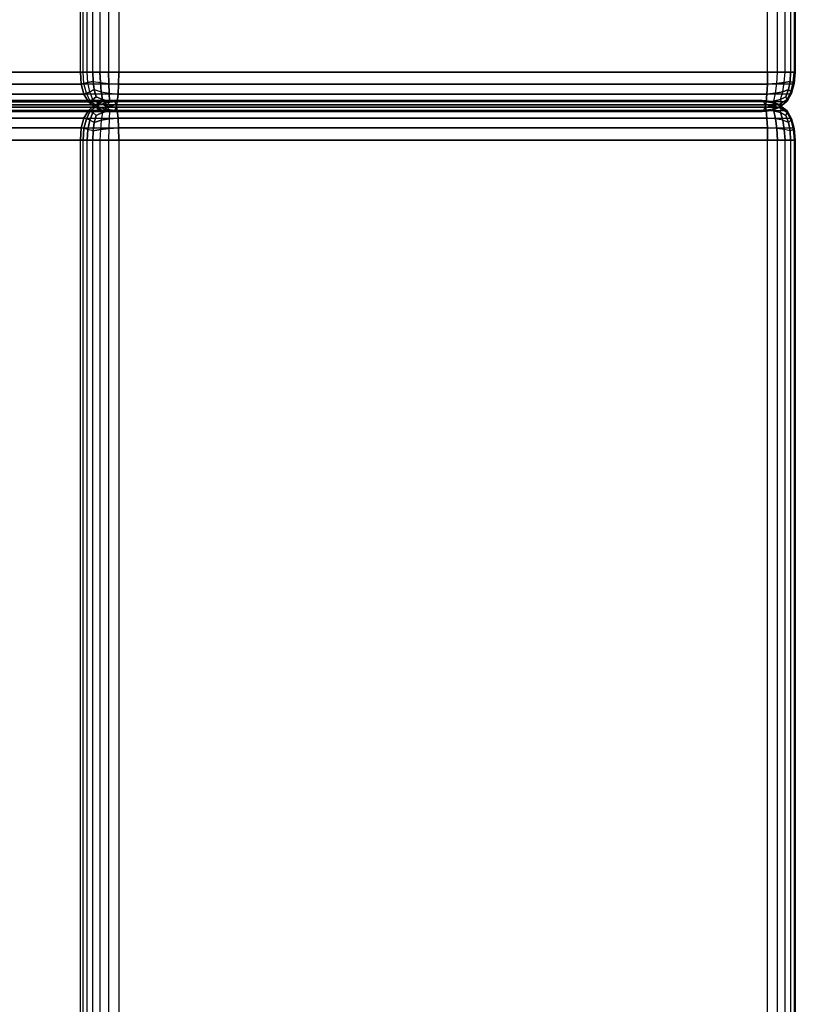
# Model space of a CAD drawing. Units: millimetres. Extents: x 27438 to 34938, y -3433 to 383.
# Drawn here: x 30887 to 30942, y -1789 to -1719 of the extents above; entities that cross this region are included whole.
import ezdxf

# ---------------------------------------------------------------- set-up
doc = ezdxf.new("R2010")
doc.units = ezdxf.units.MM
doc.header["$MEASUREMENT"] = 0
doc.layers.add('МАФЫ НАШИ', color=7, linetype='Continuous', lineweight=25)

# ---------------------------------------------------------------- blocks, each defined once
blk = doc.blocks.new('67шпрьпрь')
at = {"layer": 'МАФЫ НАШИ', "color": 7, "lineweight": 25}
for points in [[(39423.341, 3391.828), (39423.341, 3391.828), (39423.341, 3609.771), (39423.341, 3609.771)], [(39423.531, 3391.828), (39423.531, 3391.828), (39423.531, 3609.771), (39423.531, 3609.771)], [(39423.828, 3391.828), (39423.828, 3391.828), (39423.828, 3609.771), (39423.828, 3609.771)], [(39424.232, 3391.828), (39424.232, 3391.828), (39424.232, 3609.771), (39424.232, 3609.771)], [(39424.743, 3609.771), (39424.743, 3609.771), (39424.743, 3391.828), (39424.743, 3391.828)], [(39425.36, 3609.771), (39425.36, 3609.771), (39425.36, 3391.828), (39425.36, 3391.828)], [(39426.084, 3609.771), (39426.084, 3609.771), (39426.084, 3391.828), (39426.084, 3391.828)], [(39472.513, 3391.828), (39472.513, 3391.828), (39472.513, 3609.771), (39472.513, 3609.771)], [(39473.214, 3391.828), (39473.214, 3391.828), (39473.214, 3609.771), (39473.214, 3609.771)], [(39473.762, 3391.828), (39473.762, 3391.828), (39473.762, 3609.771), (39473.762, 3609.771)], [(39474.159, 3609.771), (39474.159, 3609.771), (39474.159, 3391.828), (39474.159, 3391.828)], [(39474.403, 3609.771), (39474.403, 3609.771), (39474.403, 3391.828), (39474.403, 3391.828)], [(39474.433, 3609.771), (39474.433, 3609.771), (39474.433, 3391.828), (39474.433, 3391.828)], [(39474.433, 3391.828), (39474.433, 3391.828), (39474.433, 3609.771), (39474.433, 3609.771)], [(39474.494, 3609.771), (39474.494, 3609.771), (39474.494, 3391.828), (39474.494, 3391.828)], [(39310.13, 3391.828), (39310.13, 3391.828), (39423.341, 3391.828), (39423.341, 3391.828)], [(39423.341, 3391.828), (39423.341, 3391.828), (39310.13, 3391.828), (39310.13, 3391.828)], [(39474.433, 3391.828), (39474.433, 3391.828), (39361.223, 3391.828), (39361.223, 3391.828)], [(39423.341, 3391.828), (39423.341, 3391.828), (39423.406, 3390.965), (39423.406, 3390.965)], [(39423.531, 3391.828), (39423.531, 3391.828), (39423.341, 3391.828), (39423.341, 3391.828)], [(39423.406, 3390.965), (39423.406, 3390.965), (39423.341, 3391.828), (39423.341, 3391.828)], [(39423.341, 3391.828), (39423.341, 3391.828), (39423.531, 3391.828), (39423.531, 3391.828)], [(39423.601, 3391.004), (39423.601, 3391.004), (39423.531, 3391.828), (39423.531, 3391.828)], [(39423.828, 3391.828), (39423.828, 3391.828), (39423.531, 3391.828), (39423.531, 3391.828)], [(39423.531, 3391.828), (39423.531, 3391.828), (39423.828, 3391.828), (39423.828, 3391.828)], [(39423.885, 3391.07), (39423.885, 3391.07), (39423.828, 3391.828), (39423.828, 3391.828)], [(39424.232, 3391.828), (39424.232, 3391.828), (39423.828, 3391.828), (39423.828, 3391.828)], [(39423.828, 3391.828), (39423.828, 3391.828), (39424.232, 3391.828), (39424.232, 3391.828)], [(39424.259, 3391.161), (39424.259, 3391.161), (39424.232, 3391.828), (39424.232, 3391.828)], [(39424.743, 3391.828), (39424.743, 3391.828), (39424.232, 3391.828), (39424.232, 3391.828)], [(39424.232, 3391.828), (39424.232, 3391.828), (39424.259, 3391.161), (39424.259, 3391.161)], [(39424.232, 3391.828), (39424.232, 3391.828), (39424.743, 3391.828), (39424.743, 3391.828)], [(39425.36, 3391.828), (39425.36, 3391.828), (39424.743, 3391.828), (39424.743, 3391.828)], [(39424.743, 3391.828), (39424.743, 3391.828), (39424.774, 3391.07), (39424.774, 3391.07)], [(39424.774, 3391.07), (39424.774, 3391.07), (39424.743, 3391.828), (39424.743, 3391.828)], [(39424.743, 3391.828), (39424.743, 3391.828), (39425.36, 3391.828), (39425.36, 3391.828)], [(39426.084, 3391.828), (39426.084, 3391.828), (39425.36, 3391.828), (39425.36, 3391.828)], [(39425.36, 3391.828), (39425.36, 3391.828), (39425.379, 3391.004), (39425.379, 3391.004)], [(39425.379, 3391.004), (39425.379, 3391.004), (39425.36, 3391.828), (39425.36, 3391.828)], [(39425.36, 3391.828), (39425.36, 3391.828), (39426.084, 3391.828), (39426.084, 3391.828)], [(39426.072, 3390.965), (39426.072, 3390.965), (39426.084, 3391.828), (39426.084, 3391.828)], [(39426.084, 3391.828), (39426.084, 3391.828), (39426.072, 3390.965), (39426.072, 3390.965)], [(39426.084, 3391.828), (39426.084, 3391.828), (39472.513, 3391.828), (39472.513, 3391.828)], [(39472.513, 3391.828), (39472.513, 3391.828), (39426.084, 3391.828), (39426.084, 3391.828)], [(39472.513, 3391.828), (39472.513, 3391.828), (39472.501, 3390.965), (39472.501, 3390.965)], [(39472.501, 3390.965), (39472.501, 3390.965), (39472.513, 3391.828), (39472.513, 3391.828)], [(39473.214, 3391.828), (39473.214, 3391.828), (39472.513, 3391.828), (39472.513, 3391.828)], [(39472.513, 3391.828), (39472.513, 3391.828), (39473.214, 3391.828), (39473.214, 3391.828)], [(39473.168, 3391.004), (39473.168, 3391.004), (39473.214, 3391.828), (39473.214, 3391.828)], [(39473.762, 3391.828), (39473.762, 3391.828), (39473.214, 3391.828), (39473.214, 3391.828)], [(39473.214, 3391.828), (39473.214, 3391.828), (39473.762, 3391.828), (39473.762, 3391.828)], [(39473.708, 3391.07), (39473.708, 3391.07), (39473.762, 3391.828), (39473.762, 3391.828)], [(39474.159, 3391.828), (39474.159, 3391.828), (39473.762, 3391.828), (39473.762, 3391.828)], [(39473.762, 3391.828), (39473.762, 3391.828), (39474.159, 3391.828), (39474.159, 3391.828)], [(39474.159, 3391.828), (39474.159, 3391.828), (39474.121, 3391.161), (39474.121, 3391.161)], [(39474.121, 3391.161), (39474.121, 3391.161), (39474.159, 3391.828), (39474.159, 3391.828)], [(39474.403, 3391.828), (39474.403, 3391.828), (39474.159, 3391.828), (39474.159, 3391.828)], [(39474.159, 3391.828), (39474.159, 3391.828), (39474.403, 3391.828), (39474.403, 3391.828)], [(39474.403, 3391.828), (39474.403, 3391.828), (39474.33, 3391.07), (39474.33, 3391.07)], [(39474.33, 3391.07), (39474.33, 3391.07), (39474.403, 3391.828), (39474.403, 3391.828)], [(39474.368, 3390.965), (39474.368, 3390.965), (39474.433, 3391.828), (39474.433, 3391.828)], [(39474.433, 3391.828), (39474.433, 3391.828), (39474.368, 3390.965), (39474.368, 3390.965)], [(39474.494, 3391.828), (39474.494, 3391.828), (39474.403, 3391.828), (39474.403, 3391.828)], [(39474.403, 3391.828), (39474.403, 3391.828), (39474.494, 3391.828), (39474.494, 3391.828)], [(39474.494, 3391.828), (39474.494, 3391.828), (39474.413, 3391.004), (39474.413, 3391.004)], [(39474.413, 3391.004), (39474.413, 3391.004), (39474.494, 3391.828), (39474.494, 3391.828)], [(39474.433, 3391.828), (39474.433, 3391.828), (39474.494, 3391.828), (39474.494, 3391.828)], [(39474.494, 3391.828), (39474.494, 3391.828), (39474.433, 3391.828), (39474.433, 3391.828)], [(39310.195, 3390.965), (39310.195, 3390.965), (39423.406, 3390.965), (39423.406, 3390.965)], [(39474.368, 3390.965), (39474.368, 3390.965), (39361.158, 3390.965), (39361.158, 3390.965)], [(39423.406, 3390.965), (39423.406, 3390.965), (39423.601, 3391.004), (39423.601, 3391.004)], [(39423.601, 3391.004), (39423.601, 3391.004), (39423.406, 3390.965), (39423.406, 3390.965)], [(39423.406, 3390.965), (39423.406, 3390.965), (39423.6, 3390.259), (39423.6, 3390.259)], [(39423.6, 3390.259), (39423.6, 3390.259), (39423.406, 3390.965), (39423.406, 3390.965)], [(39423.601, 3391.004), (39423.601, 3391.004), (39423.885, 3391.07), (39423.885, 3391.07)], [(39423.885, 3391.07), (39423.885, 3391.07), (39423.601, 3391.004), (39423.601, 3391.004)], [(39423.775, 3390.311), (39423.775, 3390.311), (39423.601, 3391.004), (39423.601, 3391.004)], [(39423.885, 3391.07), (39423.885, 3391.07), (39424.259, 3391.161), (39424.259, 3391.161)], [(39424.259, 3391.161), (39424.259, 3391.161), (39423.885, 3391.07), (39423.885, 3391.07)], [(39424.021, 3390.415), (39424.021, 3390.415), (39423.885, 3391.07), (39423.885, 3391.07)], [(39424.339, 3390.572), (39424.339, 3390.572), (39424.259, 3391.161), (39424.259, 3391.161)], [(39424.259, 3391.161), (39424.259, 3391.161), (39424.774, 3391.07), (39424.774, 3391.07)], [(39424.259, 3391.161), (39424.259, 3391.161), (39424.339, 3390.572), (39424.339, 3390.572)], [(39424.774, 3391.07), (39424.774, 3391.07), (39425.379, 3391.004), (39425.379, 3391.004)], [(39424.774, 3391.07), (39424.774, 3391.07), (39424.834, 3390.415), (39424.834, 3390.415)], [(39424.834, 3390.415), (39424.834, 3390.415), (39424.774, 3391.07), (39424.774, 3391.07)], [(39425.379, 3391.004), (39425.379, 3391.004), (39426.072, 3390.965), (39426.072, 3390.965)], [(39425.379, 3391.004), (39425.379, 3391.004), (39425.4, 3390.311), (39425.4, 3390.311)], [(39425.4, 3390.311), (39425.4, 3390.311), (39425.379, 3391.004), (39425.379, 3391.004)], [(39426.038, 3390.259), (39426.038, 3390.259), (39426.072, 3390.965), (39426.072, 3390.965)], [(39426.072, 3390.965), (39426.072, 3390.965), (39426.038, 3390.259), (39426.038, 3390.259)], [(39426.072, 3390.965), (39426.072, 3390.965), (39472.501, 3390.965), (39472.501, 3390.965)], [(39472.501, 3390.965), (39472.501, 3390.965), (39472.467, 3390.259), (39472.467, 3390.259)], [(39472.467, 3390.259), (39472.467, 3390.259), (39472.501, 3390.965), (39472.501, 3390.965)], [(39472.501, 3390.965), (39472.501, 3390.965), (39473.168, 3391.004), (39473.168, 3391.004)], [(39473.168, 3391.004), (39473.168, 3391.004), (39472.501, 3390.965), (39472.501, 3390.965)], [(39473.082, 3390.311), (39473.082, 3390.311), (39473.168, 3391.004), (39473.168, 3391.004)], [(39473.168, 3391.004), (39473.168, 3391.004), (39473.708, 3391.07), (39473.708, 3391.07)], [(39473.708, 3391.07), (39473.708, 3391.07), (39473.168, 3391.004), (39473.168, 3391.004)], [(39473.595, 3390.415), (39473.595, 3390.415), (39473.708, 3391.07), (39473.708, 3391.07)], [(39473.708, 3391.07), (39473.708, 3391.07), (39474.121, 3391.161), (39474.121, 3391.161)], [(39474.121, 3391.161), (39474.121, 3391.161), (39473.708, 3391.07), (39473.708, 3391.07)], [(39474.121, 3391.161), (39474.121, 3391.161), (39474.006, 3390.572), (39474.006, 3390.572)], [(39474.006, 3390.572), (39474.006, 3390.572), (39474.121, 3391.161), (39474.121, 3391.161)], [(39474.121, 3391.161), (39474.121, 3391.161), (39474.33, 3391.07), (39474.33, 3391.07)], [(39474.33, 3391.07), (39474.33, 3391.07), (39474.164, 3390.415), (39474.164, 3390.415)], [(39474.164, 3390.415), (39474.164, 3390.415), (39474.33, 3391.07), (39474.33, 3391.07)], [(39474.174, 3390.259), (39474.174, 3390.259), (39474.368, 3390.965), (39474.368, 3390.965)], [(39474.368, 3390.965), (39474.368, 3390.965), (39474.174, 3390.259), (39474.174, 3390.259)], [(39474.413, 3391.004), (39474.413, 3391.004), (39474.22, 3390.311), (39474.22, 3390.311)], [(39474.22, 3390.311), (39474.22, 3390.311), (39474.413, 3391.004), (39474.413, 3391.004)], [(39474.33, 3391.07), (39474.33, 3391.07), (39474.413, 3391.004), (39474.413, 3391.004)], [(39474.413, 3391.004), (39474.413, 3391.004), (39474.368, 3390.965), (39474.368, 3390.965)], [(39310.389, 3390.259), (39310.389, 3390.259), (39423.6, 3390.259), (39423.6, 3390.259)], [(39474.174, 3390.259), (39474.174, 3390.259), (39360.964, 3390.259), (39360.964, 3390.259)], [(39423.6, 3390.259), (39423.6, 3390.259), (39423.775, 3390.311), (39423.775, 3390.311)], [(39423.775, 3390.311), (39423.775, 3390.311), (39423.6, 3390.259), (39423.6, 3390.259)], [(39423.6, 3390.259), (39423.6, 3390.259), (39423.924, 3389.709), (39423.924, 3389.709)], [(39423.924, 3389.709), (39423.924, 3389.709), (39423.6, 3390.259), (39423.6, 3390.259)], [(39423.775, 3390.311), (39423.775, 3390.311), (39424.021, 3390.415), (39424.021, 3390.415)], [(39424.021, 3390.415), (39424.021, 3390.415), (39423.775, 3390.311), (39423.775, 3390.311)], [(39424.053, 3389.748), (39424.053, 3389.748), (39423.775, 3390.311), (39423.775, 3390.311)], [(39424.021, 3390.415), (39424.021, 3390.415), (39424.339, 3390.572), (39424.339, 3390.572)], [(39424.339, 3390.572), (39424.339, 3390.572), (39424.021, 3390.415), (39424.021, 3390.415)], [(39424.236, 3389.866), (39424.236, 3389.866), (39424.021, 3390.415), (39424.021, 3390.415)], [(39424.236, 3389.866), (39424.236, 3389.866), (39424.472, 3390.062), (39424.472, 3390.062)], [(39424.472, 3390.062), (39424.472, 3390.062), (39424.236, 3389.866), (39424.236, 3389.866)], [(39424.472, 3390.062), (39424.472, 3390.062), (39424.339, 3390.572), (39424.339, 3390.572)], [(39424.339, 3390.572), (39424.339, 3390.572), (39424.834, 3390.415), (39424.834, 3390.415)], [(39424.339, 3390.572), (39424.339, 3390.572), (39424.472, 3390.062), (39424.472, 3390.062)], [(39424.922, 3389.866), (39424.922, 3389.866), (39424.472, 3390.062), (39424.472, 3390.062)], [(39424.472, 3390.062), (39424.472, 3390.062), (39424.922, 3389.866), (39424.922, 3389.866)], [(39424.834, 3390.415), (39424.834, 3390.415), (39425.4, 3390.311), (39425.4, 3390.311)], [(39424.834, 3390.415), (39424.834, 3390.415), (39424.922, 3389.866), (39424.922, 3389.866)], [(39424.922, 3389.866), (39424.922, 3389.866), (39424.834, 3390.415), (39424.834, 3390.415)], [(39425.4, 3390.311), (39425.4, 3390.311), (39426.038, 3390.259), (39426.038, 3390.259)], [(39425.4, 3390.311), (39425.4, 3390.311), (39425.425, 3389.748), (39425.425, 3389.748)], [(39425.425, 3389.748), (39425.425, 3389.748), (39425.4, 3390.311), (39425.4, 3390.311)], [(39425.981, 3389.709), (39425.981, 3389.709), (39426.038, 3390.259), (39426.038, 3390.259)], [(39426.038, 3390.259), (39426.038, 3390.259), (39425.981, 3389.709), (39425.981, 3389.709)], [(39426.038, 3390.259), (39426.038, 3390.259), (39472.467, 3390.259), (39472.467, 3390.259)], [(39472.467, 3390.259), (39472.467, 3390.259), (39472.41, 3389.709), (39472.41, 3389.709)], [(39472.41, 3389.709), (39472.41, 3389.709), (39472.467, 3390.259), (39472.467, 3390.259)], [(39472.467, 3390.259), (39472.467, 3390.259), (39473.082, 3390.311), (39473.082, 3390.311)], [(39473.082, 3390.311), (39473.082, 3390.311), (39472.467, 3390.259), (39472.467, 3390.259)], [(39472.955, 3389.748), (39472.955, 3389.748), (39473.082, 3390.311), (39473.082, 3390.311)], [(39473.082, 3390.311), (39473.082, 3390.311), (39473.595, 3390.415), (39473.595, 3390.415)], [(39473.595, 3390.415), (39473.595, 3390.415), (39473.082, 3390.311), (39473.082, 3390.311)], [(39473.423, 3389.866), (39473.423, 3389.866), (39473.595, 3390.415), (39473.595, 3390.415)], [(39473.816, 3390.062), (39473.816, 3390.062), (39473.423, 3389.866), (39473.423, 3389.866)], [(39473.423, 3389.866), (39473.423, 3389.866), (39473.816, 3390.062), (39473.816, 3390.062)], [(39473.595, 3390.415), (39473.595, 3390.415), (39474.006, 3390.572), (39474.006, 3390.572)], [(39474.006, 3390.572), (39474.006, 3390.572), (39473.595, 3390.415), (39473.595, 3390.415)], [(39474.006, 3390.572), (39474.006, 3390.572), (39473.816, 3390.062), (39473.816, 3390.062)], [(39473.816, 3390.062), (39473.816, 3390.062), (39474.006, 3390.572), (39474.006, 3390.572)], [(39473.816, 3390.062), (39473.816, 3390.062), (39473.904, 3389.866), (39473.904, 3389.866)], [(39473.904, 3389.866), (39473.904, 3389.866), (39473.816, 3390.062), (39473.816, 3390.062)], [(39473.85, 3389.709), (39473.85, 3389.709), (39474.174, 3390.259), (39474.174, 3390.259)], [(39474.174, 3390.259), (39474.174, 3390.259), (39473.85, 3389.709), (39473.85, 3389.709)], [(39474.164, 3390.415), (39474.164, 3390.415), (39473.904, 3389.866), (39473.904, 3389.866)], [(39473.904, 3389.866), (39473.904, 3389.866), (39474.164, 3390.415), (39474.164, 3390.415)], [(39474.22, 3390.311), (39474.22, 3390.311), (39473.915, 3389.748), (39473.915, 3389.748)], [(39473.915, 3389.748), (39473.915, 3389.748), (39474.22, 3390.311), (39474.22, 3390.311)], [(39474.006, 3390.572), (39474.006, 3390.572), (39474.164, 3390.415), (39474.164, 3390.415)], [(39474.164, 3390.415), (39474.164, 3390.415), (39474.22, 3390.311), (39474.22, 3390.311)], [(39474.22, 3390.311), (39474.22, 3390.311), (39474.174, 3390.259), (39474.174, 3390.259)], [(39310.713, 3389.709), (39310.713, 3389.709), (39423.924, 3389.709), (39423.924, 3389.709)], [(39311.167, 3389.48), (39311.167, 3389.48), (39424.377, 3389.48), (39424.377, 3389.48)], [(39424.377, 3389.317), (39424.377, 3389.317), (39311.167, 3389.317), (39311.167, 3389.317)], [(39311.75, 3389.715), (39311.75, 3389.715), (39424.96, 3389.715), (39424.96, 3389.715)], [(39312.462, 3389.794), (39312.462, 3389.794), (39425.672, 3389.794), (39425.672, 3389.794)], [(39472.102, 3389.794), (39472.102, 3389.794), (39358.891, 3389.794), (39358.891, 3389.794)], [(39472.814, 3389.715), (39472.814, 3389.715), (39359.604, 3389.715), (39359.604, 3389.715)], [(39473.397, 3389.48), (39473.397, 3389.48), (39360.187, 3389.48), (39360.187, 3389.48)], [(39360.187, 3389.317), (39360.187, 3389.317), (39473.397, 3389.317), (39473.397, 3389.317)], [(39473.85, 3389.709), (39473.85, 3389.709), (39360.64, 3389.709), (39360.64, 3389.709)], [(39423.924, 3389.709), (39423.924, 3389.709), (39424.053, 3389.748), (39424.053, 3389.748)], [(39424.053, 3389.748), (39424.053, 3389.748), (39423.924, 3389.709), (39423.924, 3389.709)], [(39423.924, 3389.709), (39423.924, 3389.709), (39424.377, 3389.317), (39424.377, 3389.317)], [(39424.377, 3389.317), (39424.377, 3389.317), (39423.924, 3389.709), (39423.924, 3389.709)], [(39424.377, 3389.48), (39424.377, 3389.48), (39423.924, 3389.088), (39423.924, 3389.088)], [(39423.924, 3389.088), (39423.924, 3389.088), (39424.377, 3389.48), (39424.377, 3389.48)], [(39424.053, 3389.748), (39424.053, 3389.748), (39424.236, 3389.866), (39424.236, 3389.866)], [(39424.236, 3389.866), (39424.236, 3389.866), (39424.053, 3389.748), (39424.053, 3389.748)], [(39424.531, 3389.395), (39424.531, 3389.395), (39424.053, 3389.748), (39424.053, 3389.748)], [(39424.053, 3389.748), (39424.053, 3389.748), (39424.531, 3389.395), (39424.531, 3389.395)], [(39424.053, 3389.048), (39424.053, 3389.048), (39424.531, 3389.402), (39424.531, 3389.402)], [(39424.712, 3389.578), (39424.712, 3389.578), (39424.236, 3389.866), (39424.236, 3389.866)], [(39424.236, 3389.866), (39424.236, 3389.866), (39424.712, 3389.578), (39424.712, 3389.578)], [(39424.236, 3388.931), (39424.236, 3388.931), (39424.712, 3389.218), (39424.712, 3389.218)], [(39424.96, 3389.715), (39424.96, 3389.715), (39424.377, 3389.48), (39424.377, 3389.48)], [(39424.377, 3389.48), (39424.377, 3389.48), (39424.96, 3389.715), (39424.96, 3389.715)], [(39424.377, 3389.48), (39424.377, 3389.48), (39424.531, 3389.402), (39424.531, 3389.402)], [(39424.531, 3389.402), (39424.531, 3389.402), (39424.377, 3389.48), (39424.377, 3389.48)], [(39424.531, 3389.395), (39424.531, 3389.395), (39424.377, 3389.317), (39424.377, 3389.317)], [(39424.377, 3389.317), (39424.377, 3389.317), (39424.96, 3389.081), (39424.96, 3389.081)], [(39424.96, 3389.081), (39424.96, 3389.081), (39424.377, 3389.317), (39424.377, 3389.317)], [(39424.531, 3389.402), (39424.531, 3389.402), (39425.112, 3389.624), (39425.112, 3389.624)], [(39424.712, 3389.578), (39424.712, 3389.578), (39424.531, 3389.395), (39424.531, 3389.395)], [(39424.531, 3389.402), (39424.531, 3389.402), (39424.712, 3389.218), (39424.712, 3389.218)], [(39424.712, 3389.218), (39424.712, 3389.218), (39424.531, 3389.402), (39424.531, 3389.402)], [(39425.112, 3389.173), (39425.112, 3389.173), (39424.531, 3389.395), (39424.531, 3389.395)], [(39424.531, 3389.395), (39424.531, 3389.395), (39425.112, 3389.173), (39425.112, 3389.173)], [(39424.922, 3389.866), (39424.922, 3389.866), (39424.712, 3389.578), (39424.712, 3389.578)], [(39425.267, 3389.395), (39425.267, 3389.395), (39424.712, 3389.578), (39424.712, 3389.578)], [(39424.712, 3389.578), (39424.712, 3389.578), (39425.267, 3389.395), (39425.267, 3389.395)], [(39424.712, 3389.218), (39424.712, 3389.218), (39425.267, 3389.401), (39425.267, 3389.401)], [(39424.712, 3389.218), (39424.712, 3389.218), (39424.922, 3388.931), (39424.922, 3388.931)], [(39424.922, 3388.931), (39424.922, 3388.931), (39424.712, 3389.218), (39424.712, 3389.218)], [(39425.425, 3389.748), (39425.425, 3389.748), (39424.922, 3389.866), (39424.922, 3389.866)], [(39424.922, 3389.866), (39424.922, 3389.866), (39425.425, 3389.748), (39425.425, 3389.748)], [(39425.672, 3389.794), (39425.672, 3389.794), (39424.96, 3389.715), (39424.96, 3389.715)], [(39424.96, 3389.715), (39424.96, 3389.715), (39425.672, 3389.794), (39425.672, 3389.794)], [(39424.96, 3389.715), (39424.96, 3389.715), (39425.112, 3389.624), (39425.112, 3389.624)], [(39425.112, 3389.624), (39425.112, 3389.624), (39424.96, 3389.715), (39424.96, 3389.715)], [(39425.112, 3389.173), (39425.112, 3389.173), (39424.96, 3389.081), (39424.96, 3389.081)], [(39425.112, 3389.624), (39425.112, 3389.624), (39425.798, 3389.715), (39425.798, 3389.715)], [(39425.112, 3389.624), (39425.112, 3389.624), (39425.267, 3389.401), (39425.267, 3389.401)], [(39425.267, 3389.401), (39425.267, 3389.401), (39425.112, 3389.624), (39425.112, 3389.624)], [(39425.267, 3389.395), (39425.267, 3389.395), (39425.112, 3389.173), (39425.112, 3389.173)], [(39425.798, 3389.081), (39425.798, 3389.081), (39425.112, 3389.173), (39425.112, 3389.173)], [(39425.112, 3389.173), (39425.112, 3389.173), (39425.798, 3389.081), (39425.798, 3389.081)], [(39425.425, 3389.748), (39425.425, 3389.748), (39425.267, 3389.395), (39425.267, 3389.395)], [(39425.267, 3389.401), (39425.267, 3389.401), (39425.901, 3389.48), (39425.901, 3389.48)], [(39425.267, 3389.401), (39425.267, 3389.401), (39425.425, 3389.048), (39425.425, 3389.048)], [(39425.425, 3389.048), (39425.425, 3389.048), (39425.267, 3389.401), (39425.267, 3389.401)], [(39425.901, 3389.317), (39425.901, 3389.317), (39425.267, 3389.395), (39425.267, 3389.395)], [(39425.267, 3389.395), (39425.267, 3389.395), (39425.901, 3389.317), (39425.901, 3389.317)], [(39425.981, 3389.709), (39425.981, 3389.709), (39425.425, 3389.748), (39425.425, 3389.748)], [(39425.425, 3389.748), (39425.425, 3389.748), (39425.981, 3389.709), (39425.981, 3389.709)], [(39425.672, 3389.794), (39425.672, 3389.794), (39472.102, 3389.794), (39472.102, 3389.794)], [(39425.798, 3389.715), (39425.798, 3389.715), (39425.672, 3389.794), (39425.672, 3389.794)], [(39472.102, 3389.794), (39472.102, 3389.794), (39425.672, 3389.794), (39425.672, 3389.794)], [(39425.672, 3389.794), (39425.672, 3389.794), (39425.798, 3389.715), (39425.798, 3389.715)], [(39425.901, 3389.48), (39425.901, 3389.48), (39425.798, 3389.715), (39425.798, 3389.715)], [(39425.798, 3389.715), (39425.798, 3389.715), (39472.227, 3389.715), (39472.227, 3389.715)], [(39425.798, 3389.715), (39425.798, 3389.715), (39425.901, 3389.48), (39425.901, 3389.48)], [(39425.798, 3389.081), (39425.798, 3389.081), (39425.901, 3389.317), (39425.901, 3389.317)], [(39425.901, 3389.317), (39425.901, 3389.317), (39425.798, 3389.081), (39425.798, 3389.081)], [(39425.901, 3389.317), (39425.901, 3389.317), (39425.981, 3389.709), (39425.981, 3389.709)], [(39425.981, 3389.709), (39425.981, 3389.709), (39425.901, 3389.317), (39425.901, 3389.317)], [(39425.981, 3389.088), (39425.981, 3389.088), (39425.901, 3389.48), (39425.901, 3389.48)], [(39425.901, 3389.48), (39425.901, 3389.48), (39472.33, 3389.48), (39472.33, 3389.48)], [(39425.901, 3389.48), (39425.901, 3389.48), (39425.981, 3389.088), (39425.981, 3389.088)], [(39472.33, 3389.317), (39472.33, 3389.317), (39425.901, 3389.317), (39425.901, 3389.317)], [(39472.41, 3389.709), (39472.41, 3389.709), (39425.981, 3389.709), (39425.981, 3389.709)], [(39472.102, 3389.794), (39472.102, 3389.794), (39472.227, 3389.715), (39472.227, 3389.715)], [(39472.814, 3389.715), (39472.814, 3389.715), (39472.102, 3389.794), (39472.102, 3389.794)], [(39472.227, 3389.715), (39472.227, 3389.715), (39472.102, 3389.794), (39472.102, 3389.794)], [(39472.102, 3389.794), (39472.102, 3389.794), (39472.814, 3389.715), (39472.814, 3389.715)], [(39472.227, 3389.715), (39472.227, 3389.715), (39472.902, 3389.624), (39472.902, 3389.624)], [(39472.227, 3389.715), (39472.227, 3389.715), (39472.33, 3389.48), (39472.33, 3389.48)], [(39472.902, 3389.624), (39472.902, 3389.624), (39472.227, 3389.715), (39472.227, 3389.715)], [(39472.33, 3389.48), (39472.33, 3389.48), (39472.227, 3389.715), (39472.227, 3389.715)], [(39472.33, 3389.317), (39472.33, 3389.317), (39472.227, 3389.081), (39472.227, 3389.081)], [(39472.227, 3389.081), (39472.227, 3389.081), (39472.33, 3389.317), (39472.33, 3389.317)], [(39472.902, 3389.173), (39472.902, 3389.173), (39472.227, 3389.081), (39472.227, 3389.081)], [(39472.41, 3389.709), (39472.41, 3389.709), (39472.33, 3389.317), (39472.33, 3389.317)], [(39472.33, 3389.317), (39472.33, 3389.317), (39472.41, 3389.709), (39472.41, 3389.709)], [(39472.33, 3389.48), (39472.33, 3389.48), (39472.948, 3389.402), (39472.948, 3389.402)], [(39472.33, 3389.48), (39472.33, 3389.48), (39472.41, 3389.088), (39472.41, 3389.088)], [(39472.948, 3389.402), (39472.948, 3389.402), (39472.33, 3389.48), (39472.33, 3389.48)], [(39472.41, 3389.088), (39472.41, 3389.088), (39472.33, 3389.48), (39472.33, 3389.48)], [(39472.948, 3389.395), (39472.948, 3389.395), (39472.33, 3389.317), (39472.33, 3389.317)], [(39472.955, 3389.748), (39472.955, 3389.748), (39472.41, 3389.709), (39472.41, 3389.709)], [(39472.41, 3389.709), (39472.41, 3389.709), (39472.955, 3389.748), (39472.955, 3389.748)], [(39472.902, 3389.624), (39472.902, 3389.624), (39472.814, 3389.715), (39472.814, 3389.715)], [(39473.397, 3389.48), (39473.397, 3389.48), (39472.814, 3389.715), (39472.814, 3389.715)], [(39472.814, 3389.715), (39472.814, 3389.715), (39473.397, 3389.48), (39473.397, 3389.48)], [(39472.814, 3389.081), (39472.814, 3389.081), (39473.397, 3389.317), (39473.397, 3389.317)], [(39473.397, 3389.317), (39473.397, 3389.317), (39472.814, 3389.081), (39472.814, 3389.081)], [(39472.814, 3389.081), (39472.814, 3389.081), (39472.902, 3389.173), (39472.902, 3389.173)], [(39472.902, 3389.173), (39472.902, 3389.173), (39472.814, 3389.081), (39472.814, 3389.081)], [(39472.902, 3389.624), (39472.902, 3389.624), (39473.464, 3389.401), (39473.464, 3389.401)], [(39472.948, 3389.402), (39472.948, 3389.402), (39472.902, 3389.624), (39472.902, 3389.624)], [(39473.464, 3389.401), (39473.464, 3389.401), (39472.902, 3389.624), (39472.902, 3389.624)], [(39472.902, 3389.173), (39472.902, 3389.173), (39472.948, 3389.395), (39472.948, 3389.395)], [(39473.464, 3389.395), (39473.464, 3389.395), (39472.902, 3389.173), (39472.902, 3389.173)], [(39472.948, 3389.395), (39472.948, 3389.395), (39472.902, 3389.173), (39472.902, 3389.173)], [(39472.948, 3389.395), (39472.948, 3389.395), (39472.955, 3389.748), (39472.955, 3389.748)], [(39472.955, 3389.748), (39472.955, 3389.748), (39472.948, 3389.395), (39472.948, 3389.395)], [(39473.473, 3389.578), (39473.473, 3389.578), (39472.948, 3389.395), (39472.948, 3389.395)], [(39472.948, 3389.402), (39472.948, 3389.402), (39473.473, 3389.218), (39473.473, 3389.218)], [(39472.955, 3389.048), (39472.955, 3389.048), (39472.948, 3389.402), (39472.948, 3389.402)], [(39473.473, 3389.218), (39473.473, 3389.218), (39472.948, 3389.402), (39472.948, 3389.402)], [(39473.423, 3389.866), (39473.423, 3389.866), (39472.955, 3389.748), (39472.955, 3389.748)], [(39472.955, 3389.748), (39472.955, 3389.748), (39473.423, 3389.866), (39473.423, 3389.866)], [(39473.397, 3389.317), (39473.397, 3389.317), (39473.85, 3389.709), (39473.85, 3389.709)], [(39473.85, 3389.709), (39473.85, 3389.709), (39473.397, 3389.317), (39473.397, 3389.317)], [(39473.464, 3389.401), (39473.464, 3389.401), (39473.397, 3389.48), (39473.397, 3389.48)], [(39473.85, 3389.088), (39473.85, 3389.088), (39473.397, 3389.48), (39473.397, 3389.48)], [(39473.397, 3389.48), (39473.397, 3389.48), (39473.85, 3389.088), (39473.85, 3389.088)], [(39473.397, 3389.317), (39473.397, 3389.317), (39473.464, 3389.395), (39473.464, 3389.395)], [(39473.464, 3389.395), (39473.464, 3389.395), (39473.397, 3389.317), (39473.397, 3389.317)], [(39473.473, 3389.578), (39473.473, 3389.578), (39473.423, 3389.866), (39473.423, 3389.866)], [(39473.423, 3389.866), (39473.423, 3389.866), (39473.473, 3389.578), (39473.473, 3389.578)], [(39473.423, 3388.931), (39473.423, 3388.931), (39473.473, 3389.218), (39473.473, 3389.218)], [(39473.915, 3389.748), (39473.915, 3389.748), (39473.464, 3389.395), (39473.464, 3389.395)], [(39473.464, 3389.395), (39473.464, 3389.395), (39473.473, 3389.578), (39473.473, 3389.578)], [(39473.473, 3389.578), (39473.473, 3389.578), (39473.464, 3389.395), (39473.464, 3389.395)], [(39473.464, 3389.401), (39473.464, 3389.401), (39473.915, 3389.048), (39473.915, 3389.048)], [(39473.473, 3389.218), (39473.473, 3389.218), (39473.464, 3389.401), (39473.464, 3389.401)], [(39473.915, 3389.048), (39473.915, 3389.048), (39473.464, 3389.401), (39473.464, 3389.401)], [(39473.904, 3389.866), (39473.904, 3389.866), (39473.473, 3389.578), (39473.473, 3389.578)], [(39473.473, 3389.218), (39473.473, 3389.218), (39473.904, 3388.931), (39473.904, 3388.931)], [(39473.904, 3388.931), (39473.904, 3388.931), (39473.473, 3389.218), (39473.473, 3389.218)], [(39473.915, 3389.748), (39473.915, 3389.748), (39473.85, 3389.709), (39473.85, 3389.709)], [(39473.85, 3389.709), (39473.85, 3389.709), (39473.915, 3389.748), (39473.915, 3389.748)], [(39473.904, 3389.866), (39473.904, 3389.866), (39473.915, 3389.748), (39473.915, 3389.748)], [(39473.915, 3389.748), (39473.915, 3389.748), (39473.904, 3389.866), (39473.904, 3389.866)], [(39423.6, 3388.538), (39423.6, 3388.538), (39310.389, 3388.538), (39310.389, 3388.538)], [(39423.924, 3389.088), (39423.924, 3389.088), (39310.713, 3389.088), (39310.713, 3389.088)], [(39424.96, 3389.081), (39424.96, 3389.081), (39311.75, 3389.081), (39311.75, 3389.081)], [(39425.672, 3389.003), (39425.672, 3389.003), (39312.462, 3389.003), (39312.462, 3389.003)], [(39358.891, 3389.003), (39358.891, 3389.003), (39472.102, 3389.003), (39472.102, 3389.003)], [(39359.604, 3389.081), (39359.604, 3389.081), (39472.814, 3389.081), (39472.814, 3389.081)], [(39360.64, 3389.088), (39360.64, 3389.088), (39473.85, 3389.088), (39473.85, 3389.088)], [(39360.964, 3388.538), (39360.964, 3388.538), (39474.174, 3388.538), (39474.174, 3388.538)], [(39423.6, 3388.538), (39423.6, 3388.538), (39423.406, 3387.832), (39423.406, 3387.832)], [(39423.406, 3387.832), (39423.406, 3387.832), (39423.6, 3388.538), (39423.6, 3388.538)], [(39423.924, 3389.088), (39423.924, 3389.088), (39423.6, 3388.538), (39423.6, 3388.538)], [(39423.6, 3388.538), (39423.6, 3388.538), (39423.924, 3389.088), (39423.924, 3389.088)], [(39423.775, 3388.486), (39423.775, 3388.486), (39423.6, 3388.538), (39423.6, 3388.538)], [(39423.601, 3387.793), (39423.601, 3387.793), (39423.775, 3388.486), (39423.775, 3388.486)], [(39423.775, 3388.486), (39423.775, 3388.486), (39423.601, 3387.793), (39423.601, 3387.793)], [(39423.775, 3388.486), (39423.775, 3388.486), (39424.053, 3389.048), (39424.053, 3389.048)], [(39424.053, 3389.048), (39424.053, 3389.048), (39423.775, 3388.486), (39423.775, 3388.486)], [(39424.021, 3388.381), (39424.021, 3388.381), (39423.775, 3388.486), (39423.775, 3388.486)], [(39424.053, 3389.048), (39424.053, 3389.048), (39423.924, 3389.088), (39423.924, 3389.088)], [(39423.924, 3389.088), (39423.924, 3389.088), (39424.053, 3389.048), (39424.053, 3389.048)], [(39424.021, 3388.381), (39424.021, 3388.381), (39424.236, 3388.931), (39424.236, 3388.931)], [(39424.236, 3388.931), (39424.236, 3388.931), (39424.021, 3388.381), (39424.021, 3388.381)], [(39424.236, 3388.931), (39424.236, 3388.931), (39424.053, 3389.048), (39424.053, 3389.048)], [(39424.053, 3389.048), (39424.053, 3389.048), (39424.236, 3388.931), (39424.236, 3388.931)], [(39424.472, 3388.734), (39424.472, 3388.734), (39424.236, 3388.931), (39424.236, 3388.931)], [(39424.236, 3388.931), (39424.236, 3388.931), (39424.472, 3388.734), (39424.472, 3388.734)], [(39424.339, 3388.224), (39424.339, 3388.224), (39424.472, 3388.734), (39424.472, 3388.734)], [(39424.472, 3388.734), (39424.472, 3388.734), (39424.339, 3388.224), (39424.339, 3388.224)], [(39424.922, 3388.931), (39424.922, 3388.931), (39424.472, 3388.734), (39424.472, 3388.734)], [(39424.472, 3388.734), (39424.472, 3388.734), (39424.922, 3388.931), (39424.922, 3388.931)], [(39424.922, 3388.931), (39424.922, 3388.931), (39424.834, 3388.381), (39424.834, 3388.381)], [(39425.4, 3388.486), (39425.4, 3388.486), (39424.834, 3388.381), (39424.834, 3388.381)], [(39424.834, 3388.381), (39424.834, 3388.381), (39425.4, 3388.486), (39425.4, 3388.486)], [(39425.425, 3389.048), (39425.425, 3389.048), (39424.922, 3388.931), (39424.922, 3388.931)], [(39424.922, 3388.931), (39424.922, 3388.931), (39425.425, 3389.048), (39425.425, 3389.048)], [(39424.96, 3389.081), (39424.96, 3389.081), (39425.672, 3389.003), (39425.672, 3389.003)], [(39425.672, 3389.003), (39425.672, 3389.003), (39424.96, 3389.081), (39424.96, 3389.081)], [(39425.4, 3388.486), (39425.4, 3388.486), (39425.379, 3387.793), (39425.379, 3387.793)], [(39425.425, 3389.048), (39425.425, 3389.048), (39425.4, 3388.486), (39425.4, 3388.486)], [(39426.038, 3388.538), (39426.038, 3388.538), (39425.4, 3388.486), (39425.4, 3388.486)], [(39425.4, 3388.486), (39425.4, 3388.486), (39426.038, 3388.538), (39426.038, 3388.538)], [(39425.981, 3389.088), (39425.981, 3389.088), (39425.425, 3389.048), (39425.425, 3389.048)], [(39425.425, 3389.048), (39425.425, 3389.048), (39425.981, 3389.088), (39425.981, 3389.088)], [(39425.672, 3389.003), (39425.672, 3389.003), (39425.798, 3389.081), (39425.798, 3389.081)], [(39425.798, 3389.081), (39425.798, 3389.081), (39425.672, 3389.003), (39425.672, 3389.003)], [(39472.102, 3389.003), (39472.102, 3389.003), (39425.672, 3389.003), (39425.672, 3389.003)], [(39425.672, 3389.003), (39425.672, 3389.003), (39472.102, 3389.003), (39472.102, 3389.003)], [(39472.227, 3389.081), (39472.227, 3389.081), (39425.798, 3389.081), (39425.798, 3389.081)], [(39426.038, 3388.538), (39426.038, 3388.538), (39425.981, 3389.088), (39425.981, 3389.088)], [(39472.41, 3389.088), (39472.41, 3389.088), (39425.981, 3389.088), (39425.981, 3389.088)], [(39425.981, 3389.088), (39425.981, 3389.088), (39426.038, 3388.538), (39426.038, 3388.538)], [(39426.072, 3387.832), (39426.072, 3387.832), (39426.038, 3388.538), (39426.038, 3388.538)], [(39472.467, 3388.538), (39472.467, 3388.538), (39426.038, 3388.538), (39426.038, 3388.538)], [(39426.038, 3388.538), (39426.038, 3388.538), (39426.072, 3387.832), (39426.072, 3387.832)], [(39472.102, 3389.003), (39472.102, 3389.003), (39472.814, 3389.081), (39472.814, 3389.081)], [(39472.227, 3389.081), (39472.227, 3389.081), (39472.102, 3389.003), (39472.102, 3389.003)], [(39472.814, 3389.081), (39472.814, 3389.081), (39472.102, 3389.003), (39472.102, 3389.003)], [(39472.102, 3389.003), (39472.102, 3389.003), (39472.227, 3389.081), (39472.227, 3389.081)], [(39472.955, 3389.048), (39472.955, 3389.048), (39472.41, 3389.088), (39472.41, 3389.088)], [(39472.41, 3389.088), (39472.41, 3389.088), (39472.467, 3388.538), (39472.467, 3388.538)], [(39472.41, 3389.088), (39472.41, 3389.088), (39472.955, 3389.048), (39472.955, 3389.048)], [(39472.467, 3388.538), (39472.467, 3388.538), (39472.41, 3389.088), (39472.41, 3389.088)], [(39473.082, 3388.486), (39473.082, 3388.486), (39472.467, 3388.538), (39472.467, 3388.538)], [(39472.467, 3388.538), (39472.467, 3388.538), (39472.501, 3387.832), (39472.501, 3387.832)], [(39472.501, 3387.832), (39472.501, 3387.832), (39472.467, 3388.538), (39472.467, 3388.538)], [(39473.082, 3388.486), (39473.082, 3388.486), (39472.955, 3389.048), (39472.955, 3389.048)], [(39473.423, 3388.931), (39473.423, 3388.931), (39472.955, 3389.048), (39472.955, 3389.048)], [(39472.955, 3389.048), (39472.955, 3389.048), (39473.082, 3388.486), (39473.082, 3388.486)], [(39472.955, 3389.048), (39472.955, 3389.048), (39473.423, 3388.931), (39473.423, 3388.931)], [(39473.168, 3387.793), (39473.168, 3387.793), (39473.082, 3388.486), (39473.082, 3388.486)], [(39473.595, 3388.381), (39473.595, 3388.381), (39473.082, 3388.486), (39473.082, 3388.486)], [(39473.082, 3388.486), (39473.082, 3388.486), (39473.168, 3387.793), (39473.168, 3387.793)], [(39473.595, 3388.381), (39473.595, 3388.381), (39473.423, 3388.931), (39473.423, 3388.931)], [(39473.816, 3388.734), (39473.816, 3388.734), (39473.423, 3388.931), (39473.423, 3388.931)], [(39473.423, 3388.931), (39473.423, 3388.931), (39473.595, 3388.381), (39473.595, 3388.381)], [(39473.423, 3388.931), (39473.423, 3388.931), (39473.816, 3388.734), (39473.816, 3388.734)], [(39473.904, 3388.931), (39473.904, 3388.931), (39473.816, 3388.734), (39473.816, 3388.734)], [(39473.816, 3388.734), (39473.816, 3388.734), (39473.904, 3388.931), (39473.904, 3388.931)], [(39473.816, 3388.734), (39473.816, 3388.734), (39474.006, 3388.224), (39474.006, 3388.224)], [(39474.006, 3388.224), (39474.006, 3388.224), (39473.816, 3388.734), (39473.816, 3388.734)], [(39474.174, 3388.538), (39474.174, 3388.538), (39473.85, 3389.088), (39473.85, 3389.088)], [(39473.85, 3389.088), (39473.85, 3389.088), (39473.915, 3389.048), (39473.915, 3389.048)], [(39473.915, 3389.048), (39473.915, 3389.048), (39473.85, 3389.088), (39473.85, 3389.088)], [(39473.85, 3389.088), (39473.85, 3389.088), (39474.174, 3388.538), (39474.174, 3388.538)], [(39473.915, 3389.048), (39473.915, 3389.048), (39473.904, 3388.931), (39473.904, 3388.931)], [(39473.904, 3388.931), (39473.904, 3388.931), (39473.915, 3389.048), (39473.915, 3389.048)], [(39473.904, 3388.931), (39473.904, 3388.931), (39474.164, 3388.381), (39474.164, 3388.381)], [(39473.915, 3389.048), (39473.915, 3389.048), (39474.22, 3388.486), (39474.22, 3388.486)], [(39474.22, 3388.486), (39474.22, 3388.486), (39474.164, 3388.381), (39474.164, 3388.381)], [(39474.164, 3388.381), (39474.164, 3388.381), (39474.22, 3388.486), (39474.22, 3388.486)], [(39474.368, 3387.832), (39474.368, 3387.832), (39474.174, 3388.538), (39474.174, 3388.538)], [(39474.174, 3388.538), (39474.174, 3388.538), (39474.22, 3388.486), (39474.22, 3388.486)], [(39474.22, 3388.486), (39474.22, 3388.486), (39474.174, 3388.538), (39474.174, 3388.538)], [(39474.174, 3388.538), (39474.174, 3388.538), (39474.368, 3387.832), (39474.368, 3387.832)], [(39474.22, 3388.486), (39474.22, 3388.486), (39474.413, 3387.793), (39474.413, 3387.793)], [(39423.406, 3387.832), (39423.406, 3387.832), (39310.195, 3387.832), (39310.195, 3387.832)], [(39361.158, 3387.832), (39361.158, 3387.832), (39474.368, 3387.832), (39474.368, 3387.832)], [(39423.406, 3387.832), (39423.406, 3387.832), (39423.341, 3386.968), (39423.341, 3386.968)], [(39423.341, 3386.968), (39423.341, 3386.968), (39423.406, 3387.832), (39423.406, 3387.832)], [(39423.601, 3387.793), (39423.601, 3387.793), (39423.406, 3387.832), (39423.406, 3387.832)], [(39423.531, 3386.968), (39423.531, 3386.968), (39423.601, 3387.793), (39423.601, 3387.793)], [(39423.601, 3387.793), (39423.601, 3387.793), (39423.531, 3386.968), (39423.531, 3386.968)], [(39423.885, 3387.727), (39423.885, 3387.727), (39423.601, 3387.793), (39423.601, 3387.793)], [(39423.885, 3387.727), (39423.885, 3387.727), (39424.021, 3388.381), (39424.021, 3388.381)], [(39424.021, 3388.381), (39424.021, 3388.381), (39423.885, 3387.727), (39423.885, 3387.727)], [(39424.339, 3388.224), (39424.339, 3388.224), (39424.021, 3388.381), (39424.021, 3388.381)], [(39424.259, 3387.636), (39424.259, 3387.636), (39424.339, 3388.224), (39424.339, 3388.224)], [(39424.339, 3388.224), (39424.339, 3388.224), (39424.259, 3387.636), (39424.259, 3387.636)], [(39424.834, 3388.381), (39424.834, 3388.381), (39424.339, 3388.224), (39424.339, 3388.224)], [(39424.339, 3388.224), (39424.339, 3388.224), (39424.834, 3388.381), (39424.834, 3388.381)], [(39424.834, 3388.381), (39424.834, 3388.381), (39424.774, 3387.727), (39424.774, 3387.727)], [(39425.379, 3387.793), (39425.379, 3387.793), (39424.774, 3387.727), (39424.774, 3387.727)], [(39424.774, 3387.727), (39424.774, 3387.727), (39425.379, 3387.793), (39425.379, 3387.793)], [(39425.379, 3387.793), (39425.379, 3387.793), (39425.36, 3386.968), (39425.36, 3386.968)], [(39426.072, 3387.832), (39426.072, 3387.832), (39425.379, 3387.793), (39425.379, 3387.793)], [(39425.379, 3387.793), (39425.379, 3387.793), (39426.072, 3387.832), (39426.072, 3387.832)], [(39426.084, 3386.968), (39426.084, 3386.968), (39426.072, 3387.832), (39426.072, 3387.832)], [(39472.501, 3387.832), (39472.501, 3387.832), (39426.072, 3387.832), (39426.072, 3387.832)], [(39426.072, 3387.832), (39426.072, 3387.832), (39426.084, 3386.968), (39426.084, 3386.968)], [(39473.168, 3387.793), (39473.168, 3387.793), (39472.501, 3387.832), (39472.501, 3387.832)], [(39472.501, 3387.832), (39472.501, 3387.832), (39472.513, 3386.968), (39472.513, 3386.968)], [(39472.513, 3386.968), (39472.513, 3386.968), (39472.501, 3387.832), (39472.501, 3387.832)], [(39473.214, 3386.968), (39473.214, 3386.968), (39473.168, 3387.793), (39473.168, 3387.793)], [(39473.708, 3387.727), (39473.708, 3387.727), (39473.168, 3387.793), (39473.168, 3387.793)], [(39473.168, 3387.793), (39473.168, 3387.793), (39473.214, 3386.968), (39473.214, 3386.968)], [(39473.708, 3387.727), (39473.708, 3387.727), (39473.595, 3388.381), (39473.595, 3388.381)], [(39474.006, 3388.224), (39474.006, 3388.224), (39473.595, 3388.381), (39473.595, 3388.381)], [(39473.595, 3388.381), (39473.595, 3388.381), (39473.708, 3387.727), (39473.708, 3387.727)], [(39474.164, 3388.381), (39474.164, 3388.381), (39474.006, 3388.224), (39474.006, 3388.224)], [(39474.006, 3388.224), (39474.006, 3388.224), (39474.164, 3388.381), (39474.164, 3388.381)], [(39474.006, 3388.224), (39474.006, 3388.224), (39474.121, 3387.636), (39474.121, 3387.636)], [(39474.121, 3387.636), (39474.121, 3387.636), (39474.006, 3388.224), (39474.006, 3388.224)], [(39474.164, 3388.381), (39474.164, 3388.381), (39474.33, 3387.727), (39474.33, 3387.727)], [(39474.413, 3387.793), (39474.413, 3387.793), (39474.33, 3387.727), (39474.33, 3387.727)], [(39474.33, 3387.727), (39474.33, 3387.727), (39474.413, 3387.793), (39474.413, 3387.793)], [(39474.433, 3386.968), (39474.433, 3386.968), (39474.368, 3387.832), (39474.368, 3387.832)], [(39474.368, 3387.832), (39474.368, 3387.832), (39474.413, 3387.793), (39474.413, 3387.793)], [(39474.413, 3387.793), (39474.413, 3387.793), (39474.368, 3387.832), (39474.368, 3387.832)], [(39474.368, 3387.832), (39474.368, 3387.832), (39474.433, 3386.968), (39474.433, 3386.968)], [(39474.413, 3387.793), (39474.413, 3387.793), (39474.494, 3386.968), (39474.494, 3386.968)], [(39423.828, 3386.968), (39423.828, 3386.968), (39423.885, 3387.727), (39423.885, 3387.727)], [(39423.885, 3387.727), (39423.885, 3387.727), (39423.828, 3386.968), (39423.828, 3386.968)], [(39424.259, 3387.636), (39424.259, 3387.636), (39423.885, 3387.727), (39423.885, 3387.727)], [(39424.232, 3386.968), (39424.232, 3386.968), (39424.259, 3387.636), (39424.259, 3387.636)], [(39424.259, 3387.636), (39424.259, 3387.636), (39424.232, 3386.968), (39424.232, 3386.968)], [(39424.774, 3387.727), (39424.774, 3387.727), (39424.259, 3387.636), (39424.259, 3387.636)], [(39424.259, 3387.636), (39424.259, 3387.636), (39424.774, 3387.727), (39424.774, 3387.727)], [(39424.774, 3387.727), (39424.774, 3387.727), (39424.743, 3386.968), (39424.743, 3386.968)], [(39473.762, 3386.968), (39473.762, 3386.968), (39473.708, 3387.727), (39473.708, 3387.727)], [(39474.121, 3387.636), (39474.121, 3387.636), (39473.708, 3387.727), (39473.708, 3387.727)], [(39473.708, 3387.727), (39473.708, 3387.727), (39473.762, 3386.968), (39473.762, 3386.968)], [(39474.33, 3387.727), (39474.33, 3387.727), (39474.121, 3387.636), (39474.121, 3387.636)], [(39474.121, 3387.636), (39474.121, 3387.636), (39474.33, 3387.727), (39474.33, 3387.727)], [(39474.121, 3387.636), (39474.121, 3387.636), (39474.159, 3386.968), (39474.159, 3386.968)], [(39474.159, 3386.968), (39474.159, 3386.968), (39474.121, 3387.636), (39474.121, 3387.636)], [(39474.33, 3387.727), (39474.33, 3387.727), (39474.403, 3386.968), (39474.403, 3386.968)], [(39423.341, 3386.968), (39423.341, 3386.968), (39310.13, 3386.968), (39310.13, 3386.968)], [(39310.13, 3386.968), (39310.13, 3386.968), (39423.341, 3386.968), (39423.341, 3386.968)], [(39361.223, 3386.968), (39361.223, 3386.968), (39474.433, 3386.968), (39474.433, 3386.968)], [(39423.341, 3169.025), (39423.341, 3169.025), (39423.341, 3386.968), (39423.341, 3386.968)], [(39423.341, 3386.968), (39423.341, 3386.968), (39423.531, 3386.968), (39423.531, 3386.968)], [(39423.531, 3386.968), (39423.531, 3386.968), (39423.341, 3386.968), (39423.341, 3386.968)], [(39423.531, 3386.968), (39423.531, 3386.968), (39423.828, 3386.968), (39423.828, 3386.968)], [(39423.531, 3169.025), (39423.531, 3169.025), (39423.531, 3386.968), (39423.531, 3386.968)], [(39423.828, 3386.968), (39423.828, 3386.968), (39423.531, 3386.968), (39423.531, 3386.968)], [(39423.828, 3386.968), (39423.828, 3386.968), (39424.232, 3386.968), (39424.232, 3386.968)], [(39423.828, 3169.025), (39423.828, 3169.025), (39423.828, 3386.968), (39423.828, 3386.968)], [(39424.232, 3386.968), (39424.232, 3386.968), (39423.828, 3386.968), (39423.828, 3386.968)], [(39424.232, 3386.968), (39424.232, 3386.968), (39424.743, 3386.968), (39424.743, 3386.968)], [(39424.232, 3169.025), (39424.232, 3169.025), (39424.232, 3386.968), (39424.232, 3386.968)], [(39424.743, 3386.968), (39424.743, 3386.968), (39424.232, 3386.968), (39424.232, 3386.968)], [(39424.743, 3386.968), (39424.743, 3386.968), (39425.36, 3386.968), (39425.36, 3386.968)], [(39425.36, 3386.968), (39425.36, 3386.968), (39424.743, 3386.968), (39424.743, 3386.968)], [(39424.743, 3386.968), (39424.743, 3386.968), (39424.743, 3169.025), (39424.743, 3169.025)], [(39425.36, 3386.968), (39425.36, 3386.968), (39426.084, 3386.968), (39426.084, 3386.968)], [(39426.084, 3386.968), (39426.084, 3386.968), (39425.36, 3386.968), (39425.36, 3386.968)], [(39425.36, 3386.968), (39425.36, 3386.968), (39425.36, 3169.025), (39425.36, 3169.025)], [(39472.513, 3386.968), (39472.513, 3386.968), (39426.084, 3386.968), (39426.084, 3386.968)], [(39426.084, 3386.968), (39426.084, 3386.968), (39426.084, 3169.025), (39426.084, 3169.025)], [(39426.084, 3386.968), (39426.084, 3386.968), (39472.513, 3386.968), (39472.513, 3386.968)], [(39472.513, 3169.025), (39472.513, 3169.025), (39472.513, 3386.968), (39472.513, 3386.968)], [(39472.513, 3386.968), (39472.513, 3386.968), (39473.214, 3386.968), (39473.214, 3386.968)], [(39473.214, 3386.968), (39473.214, 3386.968), (39472.513, 3386.968), (39472.513, 3386.968)], [(39473.214, 3386.968), (39473.214, 3386.968), (39473.762, 3386.968), (39473.762, 3386.968)], [(39473.214, 3169.025), (39473.214, 3169.025), (39473.214, 3386.968), (39473.214, 3386.968)], [(39473.762, 3386.968), (39473.762, 3386.968), (39473.214, 3386.968), (39473.214, 3386.968)], [(39473.762, 3386.968), (39473.762, 3386.968), (39474.159, 3386.968), (39474.159, 3386.968)], [(39473.762, 3169.025), (39473.762, 3169.025), (39473.762, 3386.968), (39473.762, 3386.968)], [(39474.159, 3386.968), (39474.159, 3386.968), (39473.762, 3386.968), (39473.762, 3386.968)], [(39474.159, 3386.968), (39474.159, 3386.968), (39474.403, 3386.968), (39474.403, 3386.968)], [(39474.403, 3386.968), (39474.403, 3386.968), (39474.159, 3386.968), (39474.159, 3386.968)], [(39474.159, 3386.968), (39474.159, 3386.968), (39474.159, 3169.025), (39474.159, 3169.025)], [(39474.403, 3386.968), (39474.403, 3386.968), (39474.494, 3386.968), (39474.494, 3386.968)], [(39474.494, 3386.968), (39474.494, 3386.968), (39474.403, 3386.968), (39474.403, 3386.968)], [(39474.403, 3386.968), (39474.403, 3386.968), (39474.403, 3169.025), (39474.403, 3169.025)], [(39474.433, 3386.968), (39474.433, 3386.968), (39474.433, 3169.025), (39474.433, 3169.025)], [(39474.494, 3386.968), (39474.494, 3386.968), (39474.433, 3386.968), (39474.433, 3386.968)], [(39474.433, 3169.025), (39474.433, 3169.025), (39474.433, 3386.968), (39474.433, 3386.968)], [(39474.433, 3386.968), (39474.433, 3386.968), (39474.494, 3386.968), (39474.494, 3386.968)], [(39474.494, 3386.968), (39474.494, 3386.968), (39474.494, 3169.025), (39474.494, 3169.025)]]:
    blk.add_open_spline(points, degree=3, dxfattribs=at)

msp = doc.modelspace()

# ---------------------------------------------------------------- block references
at = {"layer": 'МАФЫ НАШИ'}
msp.add_blockref('67шпрьпрь', (-8532.114, -5114.109), dxfattribs=at)

doc.saveas('drawing.dxf')
